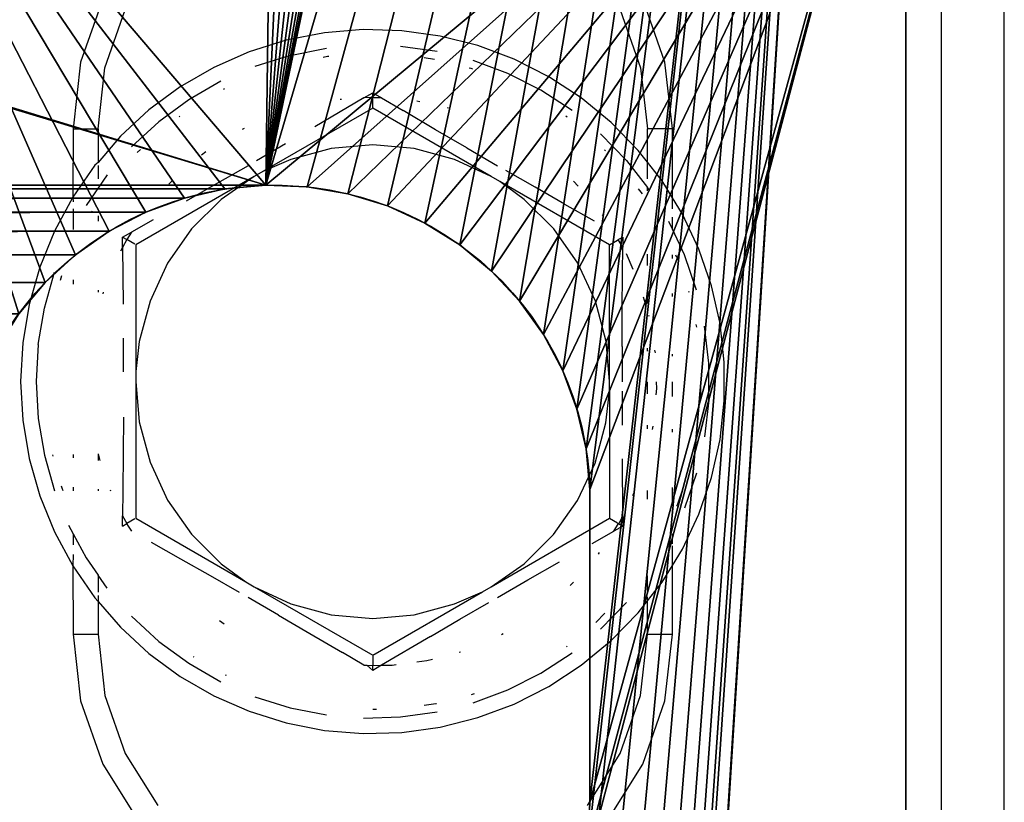
# Model space of a CAD drawing. Units: centimetres. Extents: x -273 to 272, y -193 to 194.
# Drawn here: x 4 to 7, y -1 to 2 of the extents above; entities that cross this region are included whole.
import ezdxf

# ---------------------------------------------------------------- set-up
doc = ezdxf.new("R2010")
doc.units = ezdxf.units.CM
doc.header["$LTSCALE"] = 2.54
doc.layers.get('0').update_dxf_attribs({"true_color": 0xff5454})
doc.layers.add('VP-EQ', color=7, linetype='Continuous', true_color=0x8a3492)

# ---------------------------------------------------------------- blocks, each defined once
blk = doc.blocks.new('Grupa_254')
at = {"color": 0}
for p, q in [((11.1885, 2.7252, 1.2), (11.1885, 2.7252)), ((11.1885, 2.7252, 1.2), (11.1885, 2.7252)), ((11.2773, 2.6292, 1.2), (11.2773, 2.6292)), ((11.2773, 2.6292, 1.2), (11.2773, 2.6292)), ((11.3528, 2.5223, 1.2), (11.3528, 2.5223)), ((11.3528, 2.5223, 1.2), (11.3528, 2.5223)), ((11.4136, 2.4065, 1.2), (11.4136, 2.4065)), ((11.4136, 2.4065, 1.2), (11.4136, 2.4065)), ((11.4589, 2.2838, 1.2), (11.4589, 2.2838)), ((11.4589, 2.2838, 1.2), (11.4589, 2.2838)), ((11.4877, 2.1562, 1.2), (11.4877, 2.1562)), ((11.4877, 2.1562, 1.2), (11.4877, 2.1562)), ((11.4997, 2.026, 1.2), (11.4997, 2.026)), ((11.4997, 2.026, 1.2), (11.4997, 2.026)), ((11.4945, 1.8953, 1.2), (11.4945, 1.8953)), ((11.4945, 1.8953, 1.2), (11.4945, 1.8953)), ((11.4723, 1.7663, 1.2), (11.4723, 1.7663)), ((11.4723, 1.7663, 1.2), (11.4723, 1.7663)), ((11.4335, 1.6414, 1.2), (11.4335, 1.6414)), ((11.4335, 1.6414, 1.2), (11.4335, 1.6414)), ((11.3787, 1.5227, 1.2), (11.3787, 1.5227)), ((11.3787, 1.5227, 1.2), (11.3787, 1.5227)), ((11.3089, 1.412, 1.2), (11.3089, 1.412)), ((11.3089, 1.412, 1.2), (11.3089, 1.412)), ((11.2252, 1.3115, 1.2), (11.2252, 1.3115)), ((11.2252, 1.3115, 1.2), (11.2252, 1.3115)), ((11.1292, 1.2227, 1.2), (11.1292, 1.2227)), ((11.1292, 1.2227, 1.2), (11.1292, 1.2227)), ((11.0223, 1.1472, 1.2), (11.0223, 1.1472)), ((11.0223, 1.1472, 1.2), (11.0223, 1.1472)), ((10.9065, 1.0864, 1.2), (10.9065, 1.0864)), ((10.9065, 1.0864, 1.2), (10.9065, 1.0864)), ((10.7838, 1.0411, 1.2), (10.7838, 1.0411)), ((10.7838, 1.0411, 1.2), (10.7838, 1.0411)), ((10.526, 1.0003, 1.2), (9.526, 1.0003, 1.2)), ((9.526, 1.0003, 1.2), (9.526, 1.0003)), ((10.526, 1.0003, 1.2), (9.526, 1.0003, 1.2)), ((10.526, 1.0003), (9.526, 1.0003)), ((9.526, 1.0003, 1.2), (9.526, 1.0003)), ((10.526, 1.0003), (9.526, 1.0003)), ((10.526, 1.0003, 1.2), (10.526, 1.0003)), ((10.526, 1.0003, 1.2), (10.526, 1.0003)), ((10.6562, 1.0123, 1.2), (10.6562, 1.0123)), ((10.6562, 1.0123, 1.2), (10.6562, 1.0123)), ((1.5, 0), (18.4872, 0)), ((1.5, 0), (18.4872, 0)), ((6.8, 0, 1.2), (13.2, 0, 1.2)), ((6.8, 0, 1.2), (13.2, 0, 1.2))]:
    blk.add_line(p, q, dxfattribs=at)
at = {"color": 0, "extrusion": (1.57503e-16, 4.09108e-18, -1)}
for centre in [(-10.5, 2, -1.2), (-10.5, 2, -1.2), (-10.5, 2, -1.2), (-10.5, 2), (-10.5, 2, -1.2), (-10.5, 2), (-10.5, 2, -1.2), (-10.5, 2), (-10.5, 2, -1.2), (-10.5, 2), (-10.5, 2, -1.2), (-10.5, 2), (-10.5, 2, -1.2), (-10.5, 2), (-10.5, 2, -1.2), (-10.5, 2), (-10.5, 2, -1.2), (-10.5, 2), (-10.5, 2, -1.2), (-10.5, 2), (-10.5, 2, -1.2), (-10.5, 2), (-10.5, 2, -1.2), (-10.5, 2), (-10.5, 2, -1.2), (-10.5, 2), (-10.5, 2, -1.2), (-10.5, 2), (-10.5, 2, -1.2), (-10.5, 2), (-10.5, 2, -1.2), (-10.5, 2), (-10.5, 2, -1.2), (-10.5, 2), (-10.5, 2, -1.2), (-10.5, 2), (-10.5, 2, -1.2), (-10.5, 2), (-10.5, 2, -1.2), (-10.5, 2), (-10.5, 2, -1.2), (-10.5, 2), (-10.5, 2, -1.2), (-10.5, 2), (-10.5, 2, -1.2), (-10.5, 2), (-10.5, 2, -1.2), (-10.5, 2), (-10.5, 2, -1.2), (-10.5, 2), (-10.5, 2)]:
    blk.add_arc(centre, 1, 88.5121, 268.5121, dxfattribs=at)
at = {"color": 0}
mesh = blk.add_polyface(dxfattribs=at)
corners = [(2.474, 15.9997), (1.5, 17), (18.4872, 17), (3.474, 15.9997), (3.6047, 15.9945), (3.7337, 15.9723), (3.8586, 15.9335), (3.9773, 15.8787), (4.088, 15.8089), (4.1885, 15.7252), (4.2773, 15.6292), (4.3528, 15.5223), (9.3438, 15.9877), (4.4136, 15.4065), (4.4589, 15.2838), (4.4877, 15.1562), (4.4997, 15.026), (9.2162, 15.9589), (9.0935, 15.9136), (8.9777, 15.8528), (8.8708, 15.7773), (8.7748, 15.6885), (8.6911, 15.588), (8.6213, 15.4773), (8.5665, 15.3586), (8.5277, 15.2337), (4.4997, 2.026), (8.5055, 15.1047), (8.5003, 14.974), (8.5123, 14.8438), (8.5003, 1.974), (8.5277, 2.2337), (8.5411, 14.7162), (8.5665, 2.3586), (8.5864, 14.5935), (8.6213, 2.4773), (8.6472, 14.4777), (8.6911, 2.588), (8.7227, 14.3708), (8.7748, 2.6885), (8.8115, 14.2748), (8.8708, 2.7773), (8.912, 14.1911), (8.9777, 2.8528), (9.0227, 14.1213), (9.0935, 2.9136), (9.1414, 14.0665), (9.2162, 2.9589), (9.2663, 14.0277), (9.3438, 2.9877), (9.3953, 14.0055), (9.474, 2.9997), (9.526, 14.0003), (10.474, 2.9997), (10.526, 14.0003), (10.6047, 2.9945), (10.6562, 14.0123), (4.2773, 2.6292), (4.2252, 14.3115), (4.3089, 14.412), (4.3528, 2.5223), (4.3787, 14.5227), (4.4136, 2.4065), (4.4335, 14.6414), (4.4589, 2.2838), (4.4723, 14.7663), (4.4877, 2.1562), (4.4945, 14.8953)]
mesh.append_faces([[corners[k] for k in face] for face in [(0, 2, 3), (3, 2, 4), (4, 2, 5), (5, 2, 6), (6, 2, 7), (7, 2, 8), (8, 2, 9), (9, 2, 10), (10, 2, 11), (11, 12, 13), (13, 12, 14), (14, 12, 15), (15, 12, 16), (29, 30, 28)]], dxfattribs={"vtx0": -1, "vtx1": -1, "color": 0})
mesh.append_faces([[corners[k] for k in face] for face in [(16, 25, 26)]], dxfattribs={"vtx0": -1, "vtx1": -1, "vtx2": -1, "color": 0})
mesh.append_faces([[corners[k] for k in face] for face in [(0, 1, 2), (16, 12, 17), (16, 17, 18), (16, 18, 19), (16, 19, 20), (16, 20, 21), (16, 21, 22), (16, 22, 23), (16, 23, 24), (16, 24, 25), (26, 25, 27), (26, 27, 28), (31, 29, 32), (33, 32, 34), (35, 34, 36), (37, 36, 38), (39, 38, 40), (41, 40, 42), (43, 42, 44), (45, 44, 46), (47, 46, 48), (49, 48, 50), (51, 50, 52), (53, 52, 54), (55, 54, 56), (57, 58, 59), (60, 59, 61), (62, 61, 63), (64, 63, 65), (66, 65, 67), (26, 67, 16)]], dxfattribs={"vtx0": -1, "vtx2": -1, "color": 0})
mesh = blk.add_polyface(dxfattribs=at)
corners = [(4.3528, 15.5223), (18.4872, 17), (9.3438, 15.9877), (9.474, 15.9997), (10.474, 15.9997), (10.6047, 15.9945), (10.7337, 15.9723), (10.8586, 15.9335), (10.9773, 15.8787), (11.088, 15.8089), (11.1885, 15.7252), (11.2773, 15.6292), (11.3528, 15.5223), (11.4136, 15.4065), (11.4589, 15.2838), (11.4877, 15.1562), (11.4997, 15.026), (16.0935, 15.9136), (15.9777, 15.8528), (15.8708, 15.7773), (15.7748, 15.6885), (15.6911, 15.588), (15.6213, 15.4773), (15.5665, 15.3586), (15.5277, 15.2337), (11.4997, 2.026), (15.5055, 15.1047), (15.5003, 14.974), (15.5123, 14.8438), (15.5003, 1.974), (15.5277, 2.2337), (15.5411, 14.7162), (15.5665, 2.3586), (15.5864, 14.5935), (15.6213, 2.4773), (15.6472, 14.4777), (15.6911, 2.588), (15.7227, 14.3708), (15.7748, 2.6885), (15.8115, 14.2748), (15.8708, 2.7773), (15.912, 14.1911), (15.9777, 2.8528), (16.0227, 14.1213), (10.7337, 2.9723), (10.6562, 14.0123), (10.7838, 14.0411), (10.8586, 2.9335), (10.9065, 14.0864), (10.9773, 2.8787), (11.0223, 14.1472), (11.088, 2.8089), (11.1292, 14.2227), (11.1885, 2.7252), (11.2252, 14.3115), (11.2773, 2.6292), (11.3089, 14.412), (11.3528, 2.5223), (11.3787, 14.5227), (11.4136, 2.4065), (11.4335, 14.6414), (11.4589, 2.2838), (11.4723, 14.7663), (11.4877, 2.1562), (11.4945, 14.8953)]
mesh.append_faces([[corners[k] for k in face] for face in [(2, 1, 3), (3, 1, 4), (4, 1, 5), (5, 1, 6), (6, 1, 7), (7, 1, 8), (8, 1, 9), (9, 1, 10), (10, 1, 11), (11, 1, 12), (12, 1, 13), (13, 1, 14), (14, 1, 15), (15, 1, 16), (28, 29, 27)]], dxfattribs={"vtx0": -1, "vtx1": -1, "color": 0})
mesh.append_faces([[corners[k] for k in face] for face in [(0, 1, 2), (16, 1, 17), (16, 24, 25)]], dxfattribs={"vtx0": -1, "vtx1": -1, "vtx2": -1, "color": 0})
mesh.append_faces([[corners[k] for k in face] for face in [(16, 17, 18), (16, 18, 19), (16, 19, 20), (16, 20, 21), (16, 21, 22), (16, 22, 23), (16, 23, 24), (25, 24, 26), (25, 26, 27), (30, 28, 31), (32, 31, 33), (34, 33, 35), (36, 35, 37), (38, 37, 39), (40, 39, 41), (42, 41, 43), (44, 45, 46), (47, 46, 48), (49, 48, 50), (51, 50, 52), (53, 52, 54), (55, 54, 56), (57, 56, 58), (59, 58, 60), (61, 60, 62), (63, 62, 64), (25, 64, 16)]], dxfattribs={"vtx0": -1, "vtx2": -1, "color": 0})
mesh = blk.add_polyface(dxfattribs=at)
corners = [(1.5, 0), (2.3953, 1.0055), (18.4872, 0), (2.526, 1.0003), (3.526, 1.0003), (3.6562, 1.0123), (3.7838, 1.0411), (3.9065, 1.0864), (4.0223, 1.1472), (4.1292, 1.2227), (4.2252, 1.3115), (4.3089, 1.412), (4.3787, 1.5227), (9.3953, 1.0055), (4.4335, 1.6414), (4.4723, 1.7663), (9.2663, 1.0277), (4.4945, 1.8953), (4.4997, 2.026), (9.1414, 1.0665), (9.0227, 1.1213), (8.912, 1.1911), (8.8115, 1.2748), (8.7227, 1.3708), (8.6472, 1.4777), (8.5864, 1.5935), (8.5411, 1.7162), (8.5123, 1.8438), (8.5003, 1.974), (8.5003, 14.974), (8.5123, 14.8438), (8.5055, 2.1047), (8.5277, 2.2337), (8.5411, 14.7162), (8.5665, 2.3586), (8.5864, 14.5935), (8.6213, 2.4773), (8.6472, 14.4777), (8.6911, 2.588), (8.7227, 14.3708), (8.7748, 2.6885), (8.8115, 14.2748), (8.8708, 2.7773), (8.912, 14.1911), (8.9777, 2.8528), (9.0227, 14.1213), (9.0935, 2.9136), (9.1414, 14.0665), (9.2162, 2.9589), (9.2663, 14.0277), (9.3438, 2.9877), (9.3953, 14.0055), (9.474, 2.9997), (9.526, 14.0003), (10.474, 2.9997), (10.526, 14.0003), (10.6047, 2.9945), (10.6562, 14.0123), (10.7337, 2.9723), (4.4136, 2.4065), (4.4335, 14.6414), (4.4589, 2.2838), (4.4723, 14.7663), (4.4877, 2.1562), (4.4945, 14.8953)]
mesh.append_faces([[corners[k] for k in face] for face in [(0, 1, 2), (13, 15, 16), (16, 18, 19), (19, 18, 20), (20, 18, 21), (21, 18, 22), (22, 18, 23), (23, 18, 24), (24, 18, 25), (25, 18, 26), (26, 18, 27), (27, 18, 28), (28, 30, 31), (31, 30, 32), (32, 33, 34), (34, 35, 36), (36, 37, 38), (38, 39, 40), (40, 41, 42), (42, 43, 44), (44, 45, 46), (46, 47, 48), (48, 49, 50), (50, 51, 52), (52, 53, 54), (54, 55, 56), (56, 57, 58), (59, 60, 61), (61, 62, 63), (63, 64, 18)]], dxfattribs={"vtx0": -1, "vtx1": -1, "color": 0})
mesh.append_faces([[corners[k] for k in face] for face in [(28, 18, 29)]], dxfattribs={"vtx0": -1, "vtx1": -1, "vtx2": -1, "color": 0})
mesh.append_faces([[corners[k] for k in face] for face in [(2, 1, 3), (2, 3, 4), (2, 4, 5), (2, 5, 6), (2, 6, 7), (2, 7, 8), (2, 8, 9), (2, 9, 10), (2, 10, 11), (2, 11, 12), (13, 12, 14), (13, 14, 15), (16, 15, 17), (16, 17, 18)]], dxfattribs={"vtx0": -1, "vtx2": -1, "color": 0})
mesh = blk.add_polyface(dxfattribs=at)
corners = [(18.4872, 0), (4.3787, 1.5227), (9.3953, 1.0055), (9.526, 1.0003), (10.526, 1.0003), (10.6562, 1.0123), (10.7838, 1.0411), (10.9065, 1.0864), (11.0223, 1.1472), (11.1292, 1.2227), (11.2252, 1.3115), (11.3089, 1.412), (11.3787, 1.5227), (11.4335, 1.6414), (11.4723, 1.7663), (11.4945, 1.8953), (11.4997, 2.026), (16.1414, 1.0665), (16.0227, 1.1213), (15.912, 1.1911), (15.8115, 1.2748), (15.7227, 1.3708), (15.6472, 1.4777), (15.5864, 1.5935), (15.5411, 1.7162), (15.5123, 1.8438), (15.5003, 1.974), (15.5003, 14.974), (15.5123, 14.8438), (15.5055, 2.1047), (15.5277, 2.2337), (15.5411, 14.7162), (15.5665, 2.3586), (15.5864, 14.5935), (15.6213, 2.4773), (15.6472, 14.4777), (15.6911, 2.588), (15.7227, 14.3708), (15.7748, 2.6885), (15.8115, 14.2748), (15.8708, 2.7773), (15.912, 14.1911), (15.9777, 2.8528), (16.0227, 14.1213), (16.0935, 2.9136), (10.7337, 2.9723), (10.7838, 14.0411), (10.8586, 2.9335), (10.9065, 14.0864), (10.9773, 2.8787), (11.0223, 14.1472), (11.088, 2.8089), (11.1292, 14.2227), (11.1885, 2.7252), (11.2252, 14.3115), (11.2773, 2.6292), (11.3089, 14.412), (11.3528, 2.5223), (11.3787, 14.5227), (11.4136, 2.4065), (11.4335, 14.6414), (11.4589, 2.2838), (11.4723, 14.7663), (11.4877, 2.1562), (11.4945, 14.8953)]
mesh.append_faces([[corners[k] for k in face] for face in [(17, 16, 18), (18, 16, 19), (19, 16, 20), (20, 16, 21), (21, 16, 22), (22, 16, 23), (23, 16, 24), (24, 16, 25), (25, 16, 26), (26, 28, 29), (29, 28, 30), (30, 31, 32), (32, 33, 34), (34, 35, 36), (36, 37, 38), (38, 39, 40), (40, 41, 42), (42, 43, 44), (45, 46, 47), (47, 48, 49), (49, 50, 51), (51, 52, 53), (53, 54, 55), (55, 56, 57), (57, 58, 59), (59, 60, 61), (61, 62, 63), (63, 64, 16)]], dxfattribs={"vtx0": -1, "vtx1": -1, "color": 0})
mesh.append_faces([[corners[k] for k in face] for face in [(0, 1, 2), (0, 16, 17), (26, 16, 27)]], dxfattribs={"vtx0": -1, "vtx1": -1, "vtx2": -1, "color": 0})
mesh.append_faces([[corners[k] for k in face] for face in [(0, 2, 3), (0, 3, 4), (0, 4, 5), (0, 5, 6), (0, 6, 7), (0, 7, 8), (0, 8, 9), (0, 9, 10), (0, 10, 11), (0, 11, 12), (0, 12, 13), (0, 13, 14), (0, 14, 15), (0, 15, 16)]], dxfattribs={"vtx0": -1, "vtx2": -1, "color": 0})
mesh = blk.add_polyface(dxfattribs=at)
corners = [(6.8, 0, 1.2), (8.7227, 1.3708, 1.2), (6.8, 3.4633, 1.2), (8.8115, 1.2748, 1.2), (8.912, 1.1911, 1.2), (9.0227, 1.1213, 1.2), (9.1414, 1.0665, 1.2), (9.2663, 1.0277, 1.2), (13.2, 0, 1.2), (8.6472, 1.4777, 1.2), (8.5864, 1.5935, 1.2), (8.5411, 1.7162, 1.2), (8.5123, 1.8438, 1.2), (8.5003, 1.974, 1.2), (9.3953, 1.0055, 1.2), (9.526, 1.0003, 1.2), (10.526, 1.0003, 1.2), (10.6562, 1.0123, 1.2), (10.7838, 1.0411, 1.2), (10.9065, 1.0864, 1.2), (11.0223, 1.1472, 1.2), (11.1292, 1.2227, 1.2), (11.2252, 1.3115, 1.2), (11.3089, 1.412, 1.2), (11.3787, 1.5227, 1.2), (11.4335, 1.6414, 1.2), (11.4723, 1.7663, 1.2), (11.4945, 1.8953, 1.2), (11.4997, 2.026, 1.2), (9.3438, 2.9877, 1.2), (13.2, 3.4633, 1.2), (9.2162, 2.9589, 1.2), (9.0935, 2.9136, 1.2), (8.9777, 2.8528, 1.2), (8.8708, 2.7773, 1.2), (8.7748, 2.6885, 1.2), (8.6911, 2.588, 1.2), (8.6213, 2.4773, 1.2), (8.5665, 2.3586, 1.2), (8.5277, 2.2337, 1.2), (8.5055, 2.1047, 1.2), (9.474, 2.9997, 1.2), (10.474, 2.9997, 1.2), (10.6047, 2.9945, 1.2), (10.7337, 2.9723, 1.2), (10.8586, 2.9335, 1.2), (10.9773, 2.8787, 1.2), (11.088, 2.8089, 1.2), (11.1885, 2.7252, 1.2), (11.2773, 2.6292, 1.2), (11.3528, 2.5223, 1.2), (11.4136, 2.4065, 1.2), (11.4589, 2.2838, 1.2), (11.4877, 2.1562, 1.2)]
mesh.append_faces([[corners[k] for k in face] for face in [(0, 1, 2), (1, 0, 3), (3, 0, 4), (4, 0, 5), (5, 0, 6), (6, 0, 7), (7, 8, 14), (14, 8, 15), (15, 8, 16), (16, 8, 17), (17, 8, 18), (18, 8, 19), (19, 8, 20), (20, 8, 21), (21, 8, 22), (22, 8, 23), (23, 8, 24), (24, 8, 25), (25, 8, 26), (26, 8, 27), (27, 8, 28), (2, 29, 30), (29, 2, 31), (31, 2, 32), (32, 2, 33), (33, 2, 34), (34, 2, 35), (35, 2, 36), (36, 2, 37), (37, 2, 38), (38, 2, 39), (39, 2, 40), (40, 2, 13), (30, 28, 8)]], dxfattribs={"vtx0": -1, "vtx1": -1, "color": 0})
mesh.append_faces([[corners[k] for k in face] for face in [(7, 0, 8), (2, 1, 9), (2, 9, 10), (2, 10, 11), (2, 11, 12), (2, 12, 13), (30, 29, 41), (30, 41, 42), (30, 42, 43), (30, 43, 44), (30, 44, 45), (30, 45, 46), (30, 46, 47), (30, 47, 48), (30, 48, 49), (30, 49, 50), (30, 50, 51), (30, 51, 52), (30, 52, 53), (30, 53, 28)]], dxfattribs={"vtx0": -1, "vtx2": -1, "color": 0})
mesh = blk.add_polyface(dxfattribs=at)
corners = [(11.1885, 2.7252), (11.088, 2.8089, 1.2), (11.088, 2.8089), (11.1885, 2.7252, 1.2)]
mesh.append_faces([[corners[k] for k in face] for face in [(0, 1, 2), (1, 0, 3)]], dxfattribs={"vtx0": -1, "color": 0})
mesh = blk.add_polyface(dxfattribs=at)
corners = [(11.1885, 2.7252, 1.2), (11.2773, 2.6292), (11.2773, 2.6292, 1.2), (11.1885, 2.7252)]
mesh.append_faces([[corners[k] for k in face] for face in [(0, 1, 2), (1, 0, 3)]], dxfattribs={"vtx0": -1, "color": 0})
mesh = blk.add_polyface(dxfattribs=at)
corners = [(11.2773, 2.6292, 1.2), (11.3528, 2.5223), (11.3528, 2.5223, 1.2), (11.2773, 2.6292)]
mesh.append_faces([[corners[k] for k in face] for face in [(0, 1, 2), (1, 0, 3)]], dxfattribs={"vtx0": -1, "color": 0})
mesh = blk.add_polyface(dxfattribs=at)
corners = [(11.3528, 2.5223, 1.2), (11.4136, 2.4065), (11.4136, 2.4065, 1.2), (11.3528, 2.5223)]
mesh.append_faces([[corners[k] for k in face] for face in [(0, 1, 2), (1, 0, 3)]], dxfattribs={"vtx0": -1, "color": 0})
mesh = blk.add_polyface(dxfattribs=at)
corners = [(11.4136, 2.4065, 1.2), (11.4589, 2.2838), (11.4589, 2.2838, 1.2), (11.4136, 2.4065)]
mesh.append_faces([[corners[k] for k in face] for face in [(0, 1, 2), (1, 0, 3)]], dxfattribs={"vtx0": -1, "color": 0})
mesh = blk.add_polyface(dxfattribs=at)
corners = [(11.4589, 2.2838, 1.2), (11.4877, 2.1562), (11.4877, 2.1562, 1.2), (11.4589, 2.2838)]
mesh.append_faces([[corners[k] for k in face] for face in [(0, 1, 2), (1, 0, 3)]], dxfattribs={"vtx0": -1, "color": 0})
mesh = blk.add_polyface(dxfattribs=at)
corners = [(11.4877, 2.1562, 1.2), (11.4997, 2.026), (11.4997, 2.026, 1.2), (11.4877, 2.1562)]
mesh.append_faces([[corners[k] for k in face] for face in [(0, 1, 2), (1, 0, 3)]], dxfattribs={"vtx0": -1, "color": 0})
mesh = blk.add_polyface(dxfattribs=at)
corners = [(11.4997, 2.026, 1.2), (11.4945, 1.8953), (11.4945, 1.8953, 1.2), (11.4997, 2.026)]
mesh.append_faces([[corners[k] for k in face] for face in [(0, 1, 2), (1, 0, 3)]], dxfattribs={"vtx0": -1, "color": 0})
mesh = blk.add_polyface(dxfattribs=at)
corners = [(11.4945, 1.8953, 1.2), (11.4723, 1.7663), (11.4723, 1.7663, 1.2), (11.4945, 1.8953)]
mesh.append_faces([[corners[k] for k in face] for face in [(0, 1, 2), (1, 0, 3)]], dxfattribs={"vtx0": -1, "color": 0})
mesh = blk.add_polyface(dxfattribs=at)
corners = [(11.4723, 1.7663, 1.2), (11.4335, 1.6414), (11.4335, 1.6414, 1.2), (11.4723, 1.7663)]
mesh.append_faces([[corners[k] for k in face] for face in [(0, 1, 2), (1, 0, 3)]], dxfattribs={"vtx0": -1, "color": 0})
mesh = blk.add_polyface(dxfattribs=at)
corners = [(11.4335, 1.6414, 1.2), (11.3787, 1.5227), (11.3787, 1.5227, 1.2), (11.4335, 1.6414)]
mesh.append_faces([[corners[k] for k in face] for face in [(0, 1, 2), (1, 0, 3)]], dxfattribs={"vtx0": -1, "color": 0})
mesh = blk.add_polyface(dxfattribs=at)
corners = [(11.3787, 1.5227, 1.2), (11.3089, 1.412), (11.3089, 1.412, 1.2), (11.3787, 1.5227)]
mesh.append_faces([[corners[k] for k in face] for face in [(0, 1, 2), (1, 0, 3)]], dxfattribs={"vtx0": -1, "color": 0})
mesh = blk.add_polyface(dxfattribs=at)
corners = [(11.3089, 1.412, 1.2), (11.2252, 1.3115), (11.2252, 1.3115, 1.2), (11.3089, 1.412)]
mesh.append_faces([[corners[k] for k in face] for face in [(0, 1, 2), (1, 0, 3)]], dxfattribs={"vtx0": -1, "color": 0})
mesh = blk.add_polyface(dxfattribs=at)
corners = [(11.1292, 1.2227, 1.2), (11.2252, 1.3115), (11.1292, 1.2227), (11.2252, 1.3115, 1.2)]
mesh.append_faces([[corners[k] for k in face] for face in [(0, 1, 2), (1, 0, 3)]], dxfattribs={"vtx0": -1, "color": 0})
mesh = blk.add_polyface(dxfattribs=at)
corners = [(11.0223, 1.1472, 1.2), (11.1292, 1.2227), (11.0223, 1.1472), (11.1292, 1.2227, 1.2)]
mesh.append_faces([[corners[k] for k in face] for face in [(0, 1, 2), (1, 0, 3)]], dxfattribs={"vtx0": -1, "color": 0})
mesh = blk.add_polyface(dxfattribs=at)
corners = [(10.9065, 1.0864, 1.2), (11.0223, 1.1472), (10.9065, 1.0864), (11.0223, 1.1472, 1.2)]
mesh.append_faces([[corners[k] for k in face] for face in [(0, 1, 2), (1, 0, 3)]], dxfattribs={"vtx0": -1, "color": 0})
mesh = blk.add_polyface(dxfattribs=at)
corners = [(10.7838, 1.0411, 1.2), (10.9065, 1.0864), (10.7838, 1.0411), (10.9065, 1.0864, 1.2)]
mesh.append_faces([[corners[k] for k in face] for face in [(0, 1, 2), (1, 0, 3)]], dxfattribs={"vtx0": -1, "color": 0})
mesh = blk.add_polyface(dxfattribs=at)
corners = [(10.6562, 1.0123, 1.2), (10.7838, 1.0411), (10.6562, 1.0123), (10.7838, 1.0411, 1.2)]
mesh.append_faces([[corners[k] for k in face] for face in [(0, 1, 2), (1, 0, 3)]], dxfattribs={"vtx0": -1, "color": 0})
mesh = blk.add_polyface(dxfattribs=at)
corners = [(9.3953, 1.0055, 1.2), (9.526, 1.0003), (9.3953, 1.0055), (9.526, 1.0003, 1.2)]
mesh.append_faces([[corners[k] for k in face] for face in [(0, 1, 2), (1, 0, 3)]], dxfattribs={"vtx0": -1, "color": 0})
mesh = blk.add_polyface(dxfattribs=at)
corners = [(9.526, 1.0003, 1.2), (10.526, 1.0003), (9.526, 1.0003), (10.526, 1.0003, 1.2)]
mesh.append_faces([[corners[k] for k in face] for face in [(0, 1, 2), (1, 0, 3)]], dxfattribs={"vtx0": -1, "color": 0})
mesh = blk.add_polyface(dxfattribs=at)
corners = [(10.526, 1.0003, 1.2), (10.6562, 1.0123), (10.526, 1.0003), (10.6562, 1.0123, 1.2)]
mesh.append_faces([[corners[k] for k in face] for face in [(0, 1, 2), (1, 0, 3)]], dxfattribs={"vtx0": -1, "color": 0})
mesh = blk.add_polyface(dxfattribs=at)
corners = [(18.4872, 0, 1.2), (1.5, 0), (18.4872, 0), (1.5, 0, 1.2), (13.8, 0, 1.2), (6.2, 0, 1.2), (13.2, 0, 1.2), (6.8, 0, 1.2)]
mesh.append_faces([[corners[k] for k in face] for face in [(0, 1, 2), (5, 6, 7)]], dxfattribs={"vtx0": -1, "color": 0})
mesh.append_faces([[corners[k] for k in face] for face in [(1, 0, 3), (3, 4, 5)]], dxfattribs={"vtx0": -1, "vtx1": -1, "color": 0})
mesh.append_faces([[corners[k] for k in face] for face in [(3, 0, 4), (5, 4, 6)]], dxfattribs={"vtx0": -1, "vtx2": -1, "color": 0})
blk = doc.blocks.new('Grupa_253')
at = {"color": 0}
blk.add_blockref('Grupa_254', (0.4893, 0), dxfattribs=at)
blk = doc.blocks.new('Grupa_252')
at = {"color": 0, "extrusion": (0, -8.88178e-16, -1), "rotation": 180}
blk.add_blockref('Grupa_253', (0, 17, -8.8), dxfattribs=at)
blk = doc.blocks.new('Grupuj_62')
at = {"color": 250, "true_color": 0x444444, "extrusion": (-1.11022e-16, 8.88178e-16, -1), "rotation": 90.00000000000001}
blk.add_blockref('Grupa_252', (-1.5973, 2, -39.8), dxfattribs=at)
blk = doc.blocks.new('Grupuj_10')
at = {"color": 250, "true_color": 0x444444}
blk.add_blockref('Grupuj_62', (-1.5973, 6.0065, -31.6), dxfattribs=at)
blk = doc.blocks.new('Grupuj_11')
at = {"color": 0}
blk.add_blockref('Grupuj_10', (112.1433, 25.0444, 18.6857), dxfattribs=at)
blk = doc.blocks.new('Grupuj_12')
at = {"color": 0, "xscale": 0.99}
blk.add_blockref('Grupuj_11', (2.4515, 0), dxfattribs=at)
blk = doc.blocks.new('0529')
at = {"layer": 'VP-EQ', "color": 0}
for p, q in [((659.5467, -432.9896), (659.5467, -416.9896)), ((659.3467, -422.1028), (659.3467, -427.8764)), ((656.6916, -423.7779), (656.6215, -423.9784)), ((658.4719, -423.9784), (658.4017, -423.7779)), ((656.6985, -423.996), (656.7628, -423.8121)), ((658.3305, -423.8121), (658.3948, -423.996)), ((657.3935, -423.8853), (657.273, -423.9088)), ((657.5159, -423.8751), (657.3935, -423.8853)), ((657.6387, -423.8785), (657.5159, -423.8751)), ((657.7604, -423.8954), (657.6387, -423.8785)), ((657.273, -423.9088), (657.1557, -423.9455)), ((657.8795, -423.9255), (657.7604, -423.8954)), ((657.1557, -423.9455), (657.0432, -423.9948)), ((657.2851, -423.9566), (657.4003, -423.9341)), ((657.6347, -423.9276), (657.751, -423.9437)), ((657.9945, -423.9686), (657.8795, -423.9255)), ((656.6215, -423.9784), (656.5977, -424.1896)), ((657.2851, -423.9566), (657.173, -423.9916)), ((657.3899, -423.9622), (657.4038, -423.9595)), ((657.4038, -423.9595), (657.4076, -423.9592)), ((657.7091, -423.9638), (657.7424, -423.9684)), ((657.9747, -424.0137), (657.8648, -423.9725)), ((658.1041, -424.0241), (657.9945, -423.9686)), ((658.4956, -424.1896), (658.4719, -423.9784)), ((656.6767, -424.1896), (656.6985, -423.996)), ((657.0432, -423.9948), (656.9369, -424.0562)), ((657.8522, -423.9958), (657.8571, -423.997)), ((657.8571, -423.997), (657.8623, -423.999)), ((658.3948, -423.996), (658.4167, -424.1896)), ((657.0655, -424.0388), (656.9638, -424.0975)), ((658.0795, -424.0667), (657.9747, -424.0137)), ((658.2069, -424.0912), (658.1041, -424.0241)), ((656.9369, -424.0562), (656.8379, -424.129)), ((657.0737, -424.0636), (657.0769, -424.0618)), ((657.519, -424.0911), (657.5467, -424.0748)), ((657.5467, -424.0908), (657.5467, -424.0748)), ((657.5467, -424.0748), (657.5749, -424.0915)), ((658.1778, -424.1309), (658.0795, -424.0667)), ((656.9638, -424.0975), (656.8692, -424.167)), ((657.519, -424.0911), (657.3634, -424.1827)), ((657.4474, -424.096), (657.444, -424.0962)), ((657.5409, -424.0896), (657.519, -424.0911)), ((657.5467, -424.0908), (657.5409, -424.0896)), ((657.5749, -424.0915), (657.5467, -424.0908)), ((657.5467, -424.1236), (657.5467, -424.0947)), ((657.5749, -424.0915), (657.6428, -424.1315)), ((657.6954, -424.1037), (657.6867, -424.1021)), ((658.3018, -424.1693), (658.2069, -424.0912)), ((656.8379, -424.129), (656.7475, -424.2122)), ((657.5467, -424.1236), (657.199, -424.3243)), ((657.9217, -424.3401), (657.5467, -424.1236)), ((657.7458, -424.1921), (657.6428, -424.1315)), ((657.7871, -424.1236), (657.7835, -424.1225)), ((656.8692, -424.167), (656.7828, -424.2465)), ((656.9341, -424.1511), (656.9363, -424.1495)), ((658.1578, -424.1485), (658.1622, -424.1514)), ((656.5977, -424.1896), (656.5968, -424.4058)), ((656.5977, -424.1896), (656.6767, -424.1896)), ((656.6767, -424.1896), (656.6767, -424.2958)), ((657.1397, -424.1883), (657.1328, -424.1915)), ((657.8447, -424.2498), (657.7458, -424.1921)), ((658.3874, -424.2574), (658.3018, -424.1693)), ((658.4956, -424.1896), (658.4167, -424.1896)), ((658.4167, -424.2949), (658.4167, -424.1896)), ((658.4956, -424.4076), (658.4956, -424.1896)), ((656.7475, -424.2122), (656.6767, -424.2958)), ((658.3503, -424.2897), (658.2684, -424.2056)), ((656.8012, -424.2644), (656.8117, -424.2547)), ((657.0178, -424.2618), (657.0041, -424.273)), ((657.2709, -424.2369), (657.1786, -424.2905)), ((657.4149, -424.2513), (657.2872, -424.2859)), ((657.5467, -424.2396), (657.4149, -424.2513)), ((657.6784, -424.2513), (657.5467, -424.2396)), ((657.8061, -424.2859), (657.6784, -424.2513)), ((657.8447, -424.2498), (657.9414, -424.3059)), ((658.281, -424.2553), (658.2834, -424.2577)), ((658.4167, -424.2949), (658.3874, -424.2574)), ((657.2872, -424.2859), (657.199, -424.3243)), ((657.9217, -424.3401), (657.8061, -424.2859)), ((658.3503, -424.2897), (658.4167, -424.375)), ((656.6668, -424.3048), (656.5968, -424.4058)), ((656.6767, -424.2958), (656.6668, -424.3048)), ((656.6767, -424.3053), (656.6767, -424.3474)), ((657.1519, -424.3059), (657.055, -424.3616)), ((657.199, -424.3243), (657.1717, -424.3401)), ((658.0607, -424.3744), (657.9681, -424.3213)), ((658.4167, -424.3476), (658.4167, -424.2949)), ((658.4629, -424.3543), (658.4167, -424.2949)), ((656.7057, -424.3351), (656.6388, -424.4316)), ((657.1717, -424.3401), (656.7967, -424.5566)), ((656.9112, -424.3544), (656.9015, -424.3646)), ((657.1717, -424.3401), (657.067, -424.4131)), ((657.949, -424.3559), (657.9217, -424.3401)), ((658.0263, -424.4131), (657.949, -424.3559)), ((658.2967, -424.5566), (657.949, -424.3559)), ((658.1975, -424.3703), (658.1821, -424.3546)), ((658.4956, -424.4076), (658.4629, -424.3543)), ((657.055, -424.3616), (656.9555, -424.4184)), ((658.1538, -424.4275), (658.0607, -424.3744)), ((658.3872, -424.3789), (658.3998, -424.3951)), ((658.4167, -424.3856), (658.4167, -424.375)), ((658.4224, -424.3824), (658.4167, -424.375)), ((656.5968, -424.4058), (656.5384, -424.5138)), ((656.5968, -424.4058), (656.5977, -424.4204)), ((657.067, -424.4131), (656.9731, -424.5063)), ((658.1202, -424.5063), (658.0263, -424.4131)), ((658.4956, -424.4424), (658.4956, -424.4076)), ((658.5272, -424.459), (658.4956, -424.4076)), ((656.5977, -424.4425), (656.5977, -424.5076)), ((656.6558, -424.454), (656.6586, -424.4488)), ((658.1538, -424.4275), (658.2474, -424.4805)), ((656.6767, -424.4645), (656.6767, -424.4817)), ((656.8516, -424.4773), (656.7824, -424.5164)), ((656.8264, -424.4528), (656.8232, -424.4571)), ((658.2763, -424.4649), (658.2736, -424.4615)), ((658.4956, -424.5074), (658.4956, -424.4694)), ((658.5796, -424.5701), (658.5272, -424.459)), ((656.9731, -424.5063), (656.8971, -424.6146)), ((658.1962, -424.6146), (658.1202, -424.5063)), ((658.4956, -424.5074), (658.4839, -424.4824)), ((658.534, -424.5886), (658.4956, -424.5074)), ((656.5384, -424.5138), (656.4922, -424.6276)), ((656.7544, -424.5322), (656.7824, -424.5164)), ((656.7547, -424.565), (656.7544, -424.5322)), ((656.7544, -424.5322), (656.7681, -424.5401)), ((656.7681, -424.5401), (656.7547, -424.565)), ((656.7824, -424.5164), (656.7681, -424.5401)), ((656.7936, -424.5548), (656.7681, -424.5401)), ((658.2967, -424.5566), (658.3217, -424.5422)), ((658.324, -424.5393), (658.3389, -424.5322)), ((658.3386, -424.5643), (658.324, -424.5393)), ((658.3389, -424.5322), (658.3386, -424.5643)), ((656.7547, -424.565), (656.7482, -424.5765)), ((656.7547, -424.565), (656.7563, -424.7448)), ((656.7967, -424.5566), (656.7967, -424.958)), ((658.2967, -424.9896), (658.2967, -424.5566)), ((658.3378, -424.6445), (658.3386, -424.5643)), ((658.6195, -424.6862), (658.5796, -424.5701)), ((658.3719, -424.6348), (658.3506, -424.5854)), ((658.4167, -424.622), (658.4167, -424.5866)), ((658.4956, -424.5995), (658.4956, -424.5879)), ((658.5054, -424.5881), (658.509, -424.5957)), ((658.5721, -424.6996), (658.534, -424.5886)), ((656.4922, -424.6276), (656.4587, -424.7458)), ((656.8971, -424.6146), (656.8414, -424.7346)), ((658.252, -424.7346), (658.1962, -424.6146)), ((656.5068, -424.7566), (656.5387, -424.6436)), ((656.5583, -424.6684), (656.5626, -424.6533)), ((656.5977, -424.6677), (656.5977, -424.6812)), ((658.3369, -424.764), (658.3378, -424.6445)), ((658.6464, -424.8061), (658.6195, -424.6862)), ((656.6767, -424.7), (656.6767, -424.7068)), ((656.6929, -424.7067), (656.6916, -424.7116)), ((658.4107, -424.7438), (658.4046, -424.7228)), ((658.4167, -424.7421), (658.4167, -424.7212)), ((658.4956, -424.7205), (658.4956, -424.7102)), ((658.5462, -424.7032), (658.5473, -424.7064)), ((656.4587, -424.7458), (656.4385, -424.867)), ((656.4875, -424.8724), (656.5068, -424.7566)), ((656.8414, -424.7346), (656.8075, -424.8625)), ((658.2858, -424.8625), (658.252, -424.7346)), ((658.3363, -424.8785), (658.3369, -424.764)), ((658.4167, -424.7819), (658.4167, -424.7793)), ((658.4222, -424.7832), (658.4213, -424.7802)), ((658.4956, -424.7997), (658.4956, -424.7945)), ((658.5703, -424.8089), (658.5721, -424.817)), ((658.6107, -424.9309), (658.5978, -424.8142)), ((658.6599, -424.9282), (658.6464, -424.8061)), ((656.7572, -424.9588), (656.7569, -424.852)), ((656.4385, -424.867), (656.4317, -424.9896)), ((656.4875, -424.8724), (656.481, -424.9896)), ((656.8075, -424.8625), (656.7967, -424.958)), ((658.2967, -424.9896), (658.2858, -424.8625)), ((658.3363, -424.8785), (658.3361, -424.9902)), ((658.4167, -424.8938), (658.4167, -424.8838)), ((658.4419, -424.8986), (658.4404, -424.8896)), ((658.4956, -424.9089), (658.4956, -424.903)), ((658.6107, -425.0483), (658.6107, -424.9309)), ((658.6599, -425.051), (658.6599, -424.9282)), ((656.7967, -424.958), (656.7967, -424.9896)), ((656.4317, -424.9896), (656.4385, -425.1123)), ((656.481, -424.9896), (656.4875, -425.1068)), ((656.7967, -424.9896), (656.8075, -425.1167)), ((656.7967, -424.9896), (656.7967, -425.4226)), ((658.2967, -425.0212), (658.2967, -424.9896)), ((658.4167, -425.0286), (658.4167, -424.99)), ((658.4464, -425.0116), (658.4456, -424.99)), ((658.4956, -425.0366), (658.4956, -424.9899)), ((658.5851, -424.9897), (658.5851, -425.0457)), ((658.2851, -425.1206), (658.2967, -425.0212)), ((658.2967, -425.0212), (658.2967, -425.4226)), ((658.3362, -425.0204), (658.3364, -425.1271)), ((658.4447, -425.0314), (658.4464, -425.0116)), ((658.6107, -425.0483), (658.5978, -425.165)), ((658.6464, -425.1731), (658.6599, -425.051)), ((656.757, -425.102), (656.7564, -425.2166)), ((656.4385, -425.1123), (656.4587, -425.2334)), ((656.4875, -425.1068), (656.5068, -425.2226)), ((656.8075, -425.1167), (656.8414, -425.2446)), ((658.2509, -425.2476), (658.2851, -425.1206)), ((658.4167, -425.1388), (658.4167, -425.1275)), ((658.4328, -425.1411), (658.4351, -425.1304)), ((658.4956, -425.1502), (658.4956, -425.14)), ((658.5734, -425.1523), (658.5725, -425.1608)), ((658.6195, -425.293), (658.6464, -425.1731)), ((656.5068, -425.2226), (656.5387, -425.3356)), ((656.5342, -425.2253), (656.5332, -425.222)), ((656.5977, -425.2204), (656.5977, -425.2315)), ((656.6767, -425.2185), (656.6767, -425.2393)), ((656.6767, -425.2185), (656.6822, -425.2398)), ((656.7564, -425.2166), (656.7555, -425.3361)), ((656.4587, -425.2334), (656.4922, -425.3516)), ((656.8414, -425.2446), (656.8971, -425.3646)), ((658.195, -425.3666), (658.2509, -425.2476)), ((658.3386, -425.4149), (658.3371, -425.2343)), ((658.5721, -425.2796), (658.534, -425.3906)), ((656.563, -425.3273), (656.5612, -425.3208)), ((658.5306, -425.3215), (658.5102, -425.381)), ((658.5796, -425.4092), (658.6195, -425.293)), ((656.4922, -425.3516), (656.5384, -425.4654)), ((656.5664, -425.3357), (656.563, -425.3273)), ((656.5977, -425.3237), (656.5977, -425.3358)), ((656.6767, -425.3299), (656.6767, -425.3359)), ((656.7155, -425.3329), (656.7166, -425.336)), ((656.7555, -425.3361), (656.7547, -425.4142)), ((658.3702, -425.3505), (658.3761, -425.3384)), ((658.4167, -425.3619), (658.4167, -425.334)), ((658.4956, -425.3812), (658.4956, -425.3253)), ((656.8971, -425.3646), (656.9731, -425.4729)), ((658.1192, -425.4741), (658.195, -425.3666)), ((658.5102, -425.381), (658.5086, -425.3844)), ((656.7544, -425.447), (656.7547, -425.4142)), ((656.7547, -425.4142), (656.7681, -425.4391)), ((658.3289, -425.4347), (658.3386, -425.4149)), ((658.3386, -425.4149), (658.3389, -425.447)), ((658.5272, -425.5202), (658.5796, -425.4092)), ((656.5829, -425.4444), (656.5977, -425.4716)), ((656.7544, -425.447), (656.7681, -425.4391)), ((656.7936, -425.4244), (656.7681, -425.4391)), ((656.7681, -425.4391), (656.7701, -425.4445)), ((656.7701, -425.4445), (656.7824, -425.4628)), ((656.7967, -425.4226), (657.1443, -425.6233)), ((657.9217, -425.6391), (658.2967, -425.4226)), ((658.2967, -425.4226), (658.3217, -425.4371)), ((658.3103, -425.4632), (658.3251, -425.439)), ((658.3389, -425.447), (658.3103, -425.4632)), ((658.3251, -425.439), (658.3289, -425.4347)), ((658.3251, -425.439), (658.3389, -425.447)), ((656.5384, -425.4654), (656.5968, -425.5735)), ((656.5977, -425.4716), (656.5977, -425.507)), ((656.5977, -425.4716), (656.6388, -425.5477)), ((656.9731, -425.4729), (657.067, -425.5662)), ((658.0257, -425.5667), (658.1192, -425.4741)), ((658.2417, -425.5019), (658.3103, -425.4632)), ((658.4956, -425.5032), (658.4956, -425.4718)), ((656.9395, -425.5517), (656.8459, -425.4987)), ((658.4956, -425.5716), (658.4956, -425.5098)), ((656.5977, -425.5367), (656.5968, -425.5735)), ((658.2613, -425.5357), (658.2651, -425.5312)), ((658.4956, -425.5716), (658.5272, -425.5202)), ((656.6388, -425.5477), (656.6767, -425.6022)), ((657.0326, -425.6048), (656.9395, -425.5517)), ((657.067, -425.5662), (657.1443, -425.6233)), ((657.9217, -425.6391), (658.0257, -425.5667)), ((658.0383, -425.6176), (658.1378, -425.5608)), ((658.4629, -425.6249), (658.4956, -425.5716)), ((658.4956, -425.7896), (658.4956, -425.5716)), ((656.5968, -425.5735), (656.6668, -425.6744)), ((656.5968, -425.5735), (656.5977, -425.7896)), ((656.6767, -425.6022), (656.6767, -425.6566)), ((656.7057, -425.6441), (656.6767, -425.6022)), ((657.1252, -425.6579), (657.0326, -425.6048)), ((657.1443, -425.6233), (657.1717, -425.6391)), ((657.9414, -425.6733), (658.0383, -425.6176)), ((658.1719, -425.6349), (658.1825, -425.6252)), ((658.4167, -425.6546), (658.4167, -425.6042)), ((658.4167, -425.6843), (658.4629, -425.6249)), ((657.1717, -425.6391), (657.2872, -425.6933)), ((657.1717, -425.6391), (657.5467, -425.8556)), ((657.5467, -425.8556), (657.8943, -425.6549)), ((657.8061, -425.6933), (657.8943, -425.6549)), ((657.8943, -425.6549), (657.9217, -425.6391)), ((656.6668, -425.6744), (656.6767, -425.6857)), ((656.6767, -425.6668), (656.6767, -425.6857)), ((656.6767, -425.6857), (656.6767, -425.7896)), ((656.6767, -425.6857), (656.7475, -425.767)), ((657.2486, -425.7294), (657.1519, -425.6733)), ((657.2872, -425.6933), (657.4149, -425.7279)), ((657.6784, -425.7279), (657.8061, -425.6933)), ((657.8224, -425.7424), (657.9147, -425.6887)), ((658.2684, -425.7736), (658.3503, -425.6895)), ((658.3874, -425.7218), (658.4167, -425.6843)), ((658.4167, -425.6843), (658.4167, -425.6717)), ((658.4167, -425.7896), (658.4167, -425.6843)), ((657.4149, -425.7279), (657.5467, -425.7396)), ((657.5467, -425.7396), (657.6784, -425.7279)), ((658.282, -425.7229), (658.2535, -425.7522)), ((658.3018, -425.8099), (658.3874, -425.7218)), ((656.8692, -425.8122), (656.7828, -425.7327)), ((657.0614, -425.7464), (657.0765, -425.7569)), ((657.2486, -425.7294), (657.3475, -425.7872)), ((657.7299, -425.7965), (657.8224, -425.7424)), ((656.5977, -425.7896), (656.6767, -425.7896)), ((656.5977, -425.7896), (656.6215, -426.0008)), ((656.6767, -425.7896), (656.6985, -425.9832)), ((656.7475, -425.767), (656.8379, -425.8502)), ((657.3475, -425.7872), (657.4505, -425.8477)), ((657.9546, -425.7903), (657.9602, -425.7873)), ((658.3948, -425.9832), (658.4167, -425.7896)), ((658.4167, -425.7896), (658.4956, -425.7896)), ((658.4719, -426.0008), (658.4956, -425.7896)), ((656.8692, -425.8122), (656.9638, -425.8817)), ((657.7299, -425.7965), (657.5749, -425.8877)), ((658.2069, -425.888), (658.3018, -425.8099)), ((656.8379, -425.8502), (656.9369, -425.923)), ((657.519, -425.8881), (657.4505, -425.8477)), ((657.8205, -425.8467), (657.8246, -425.8456)), ((658.0795, -425.9125), (658.1778, -425.8483)), ((658.1626, -425.8276), (658.1601, -425.8292)), ((656.9638, -425.8817), (657.0655, -425.9404)), ((656.9813, -425.8623), (656.9789, -425.8609)), ((657.5467, -425.8592), (657.5467, -425.8886)), ((657.6867, -425.8772), (657.7176, -425.8732)), ((657.7176, -425.8732), (657.7362, -425.8684)), ((657.519, -425.8881), (657.5285, -425.888)), ((657.5285, -425.888), (657.5467, -425.8886)), ((657.5467, -425.9044), (657.5285, -425.888)), ((657.5749, -425.8877), (657.5467, -425.9044)), ((657.5467, -425.8886), (657.5749, -425.8877)), ((657.5467, -425.9044), (657.5467, -425.8886)), ((657.5749, -425.8877), (657.6078, -425.8875)), ((657.6078, -425.8875), (657.6213, -425.8858)), ((657.9747, -425.9655), (658.0795, -425.9125)), ((658.1041, -425.9552), (658.2069, -425.888)), ((656.9369, -425.923), (657.0432, -425.9844)), ((657.0831, -425.9202), (657.0806, -425.9191)), ((657.8648, -426.0067), (657.9747, -425.9655)), ((657.9945, -426.0106), (658.1041, -425.9552)), ((656.6215, -426.0008), (656.6916, -426.2014)), ((656.6985, -425.9832), (656.7628, -426.1671)), ((657.0432, -425.9844), (657.1557, -426.0337)), ((657.173, -425.9876), (657.2851, -426.0227)), ((657.8678, -425.9782), (657.8579, -425.9819)), ((658.3305, -426.1671), (658.3948, -425.9832)), ((658.4017, -426.2014), (658.4719, -426.0008)), ((657.1557, -426.0337), (657.273, -426.0704)), ((657.2851, -426.0227), (657.4003, -426.0452)), ((657.5581, -426.0281), (657.5466, -426.0284)), ((657.6347, -426.0516), (657.751, -426.0355)), ((657.746, -426.0103), (657.7091, -426.0154)), ((657.7487, -426.0096), (657.746, -426.0103)), ((657.8795, -426.0537), (657.9945, -426.0106)), ((657.273, -426.0704), (657.3935, -426.094)), ((657.5173, -426.0549), (657.6347, -426.0516)), ((657.7604, -426.0838), (657.8795, -426.0537)), ((657.3935, -426.094), (657.5159, -426.1041)), ((657.5159, -426.1041), (657.6387, -426.1007)), ((657.6387, -426.1007), (657.7604, -426.0838)), ((656.7628, -426.1671), (656.8665, -426.332)), ((658.2268, -426.332), (658.3305, -426.1671)), ((656.6916, -426.2014), (656.8047, -426.3813)), ((658.2886, -426.3813), (658.4017, -426.2014))]:
    blk.add_line(p, q, dxfattribs=at)
blk = doc.blocks.new('0529 2d')
at = {"layer": 'VP-EQ', "color": 0}
blk.add_blockref('0529', (0, 0), dxfattribs=at)

msp = doc.modelspace()

# ---------------------------------------------------------------- block references
at = {"color": 0}
msp.add_blockref('Grupuj_12', (-123.5943, -43.5203), dxfattribs=at)
at = {"layer": 'VP-EQ', "color": 0}
msp.add_blockref('0529 2d', (-652.3555, 425.7676), dxfattribs=at)

doc.saveas('drawing.dxf')
